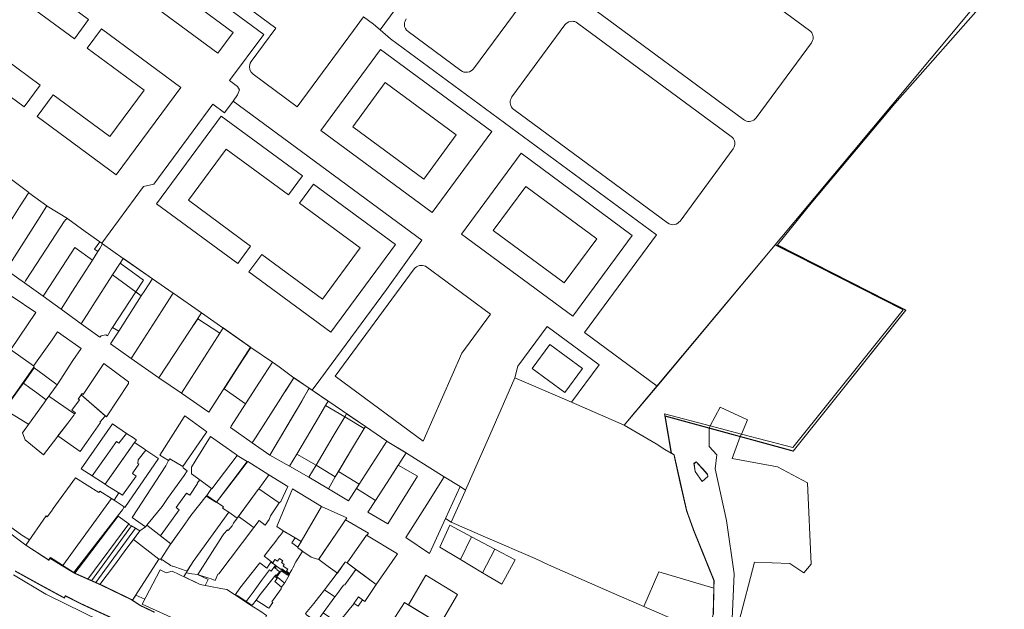
# Model space of a CAD drawing. Units: millimetres. Extents: x 2164562 to 2173509, y 478400 to 487217.
# Drawn here: x 2169202 to 2170077, y 479437 to 479961 of the extents above; entities that cross this region are included whole.
import ezdxf

# ---------------------------------------------------------------- set-up
doc = ezdxf.new("R2010")
doc.units = ezdxf.units.MM
doc.layers.add('!КАДАСТР', color=150, linetype='Continuous')
doc.layers.add('Граница НП', color=154, linetype='Continuous')
doc.layers.add('!СНИМОК', color=7, linetype='Continuous', lineweight=9)
picture_1 = doc.add_image_def('image1.jpg', size_in_pixel=(9925, 7017))

msp = doc.modelspace()

# ---------------------------------------------------------------- linework, layer by layer
at = {"layer": '!КАДАСТР', "lineweight": 0}
for points in [[(2169670.99, 480153.02), (2169522.5, 479951.74), (2169516.66, 479956.76), (2169507.73, 479963.35), (2169498.95, 479951.18), (2169448.94, 479883.37), (2169409.63, 479912.35), (2169407.93, 479914.06), (2169406.85, 479916.09), (2169406.39, 479919.18), (2169407.15, 479922.22), (2169407.94, 479923.54), (2169429.87, 479953.28), (2169339.48, 480020.21)], [(2169670.99, 480153.02), (2169522.5, 479951.74), (2169516.66, 479956.76), (2169507.73, 479963.35), (2169498.95, 479951.18), (2169448.94, 479883.37), (2169409.63, 479912.35), (2169407.93, 479914.06), (2169406.85, 479916.09), (2169406.39, 479919.18), (2169407.15, 479922.22), (2169407.94, 479923.54), (2169429.87, 479953.28), (2169339.48, 480020.21)], [(2170046.92, 479968.07), (2169873.57, 479760.78), (2169768.6, 479635.26), (2169704.16, 479682.77), (2169768.1, 479769.47), (2169531.86, 479943.68), (2169522.5, 479951.74), (2169670.99, 480153.02)], [(2170046.92, 479968.07), (2169873.57, 479760.78), (2169768.6, 479635.26), (2169704.16, 479682.77), (2169768.1, 479769.47), (2169531.86, 479943.68), (2169522.5, 479951.74), (2169670.99, 480153.02)], [(2169709, 479972.64), (2169845.58, 479871.92), (2169846.47, 479871.35), (2169848, 479870.7), (2169849.44, 479870.41), (2169850.79, 479870.37), (2169851.98, 479870.53), (2169853.25, 479870.91), (2169854.53, 479871.55), (2169855.79, 479872.51), (2169856.77, 479873.61), (2169905.74, 479940.02), (2169906.84, 479942.08), (2169907.2, 479943.51), (2169907.28, 479945.35), (2169907.07, 479946.71), (2169906.68, 479947.86), (2169906.02, 479949.11), (2169905.15, 479950.23), (2169904.05, 479951.21), (2169767.47, 480051.93)], [(2169767.47, 480051.93), (2169904.05, 479951.21), (2169905.15, 479950.23), (2169906.02, 479949.11), (2169906.68, 479947.86), (2169907.07, 479946.71), (2169907.28, 479945.35), (2169907.2, 479943.51), (2169906.84, 479942.08), (2169905.74, 479940.02), (2169856.77, 479873.61), (2169855.79, 479872.51), (2169854.53, 479871.55), (2169853.25, 479870.91), (2169851.98, 479870.53), (2169850.79, 479870.37), (2169849.44, 479870.41), (2169848, 479870.7), (2169846.47, 479871.35), (2169845.58, 479871.92), (2169709, 479972.64)], [(2169325.15, 480017.04), (2169419.18, 479947.7), (2169388.84, 479906.55), (2169395.83, 479901.38), (2169397.5, 479898.34), (2169395.97, 479893.81), (2169391.99, 479888.41), (2169384.3, 479877.98), (2169373.86, 479885.67), (2169321.49, 479814.66), (2169312.39, 479812.42), (2169275.28, 479762.11), (2169273.53, 479763.35), (2169260.59, 479772.69), (2169245.09, 479783.88), (2169244.83, 479784.04), (2169226.76, 479795.16), (2169226.53, 479795.33), (2169210.57, 479806.94), (2169210.35, 479807.1), (2169194.93, 479818.67)], [(2169325.15, 480017.04), (2169419.18, 479947.7), (2169388.84, 479906.55), (2169395.83, 479901.38), (2169397.5, 479898.34), (2169395.97, 479893.81), (2169391.99, 479888.41), (2169384.3, 479877.98), (2169373.86, 479885.67), (2169321.49, 479814.66), (2169312.39, 479812.42), (2169275.28, 479762.11), (2169273.53, 479763.35), (2169260.59, 479772.69), (2169245.09, 479783.88), (2169244.83, 479784.04), (2169226.76, 479795.16), (2169226.53, 479795.33), (2169210.57, 479806.94), (2169210.35, 479807.1), (2169194.93, 479818.67)], [(2169339.48, 480020.21), (2169429.87, 479953.28), (2169407.94, 479923.54), (2169407.15, 479922.22), (2169406.39, 479919.18), (2169406.85, 479916.09), (2169407.93, 479914.06), (2169409.63, 479912.35), (2169448.94, 479883.37), (2169498.95, 479951.18), (2169507.73, 479963.35), (2169516.66, 479956.76), (2169522.5, 479951.74), (2169531.86, 479943.68), (2169768.1, 479769.47), (2169704.16, 479682.77), (2169768.6, 479635.26), (2169739.43, 479600.37), (2169692.5, 479620.85), (2169717.12, 479654.22), (2169671.05, 479688.2), (2169644.91, 479652.76), (2169642.25, 479642.68), (2169619.96, 479591.73), (2169598.53, 479542.87), (2169593.64, 479545.92), (2169579.58, 479554.68), (2169545.96, 479575.64), (2169528.81, 479586.04), (2169528.55, 479586.22), (2169509.54, 479599.19), (2169462.26, 479631.48), (2169469.99, 479641.98), (2169528.24, 479720.98), (2169559.77, 479764.73), (2169391.99, 479888.41), (2169395.97, 479893.81), (2169397.5, 479898.34), (2169395.83, 479901.38), (2169388.84, 479906.55), (2169419.18, 479947.7), (2169325.15, 480017.04)], [(2169545.7, 479961.33), (2169544.7, 479959.53), (2169544.29, 479958.13), (2169544.14, 479956.67), (2169544.36, 479954.73), (2169545.04, 479952.89), (2169546.13, 479951.29), (2169547.39, 479950.14), (2169594.39, 479915.48), (2169595.86, 479914.62), (2169596.94, 479914.23), (2169598.39, 479913.95), (2169600.16, 479913.98), (2169601.9, 479914.41), (2169603.36, 479915.13), (2169604.55, 479916.02), (2169605.58, 479917.17), (2169652.78, 479981.17)], [(2169652.78, 479981.17), (2169605.58, 479917.17), (2169604.55, 479916.02), (2169603.36, 479915.13), (2169601.9, 479914.41), (2169600.16, 479913.98), (2169598.39, 479913.95), (2169596.94, 479914.23), (2169595.86, 479914.62), (2169594.39, 479915.48), (2169547.39, 479950.14), (2169546.13, 479951.29), (2169545.04, 479952.89), (2169544.36, 479954.73), (2169544.14, 479956.67), (2169544.29, 479958.13), (2169544.7, 479959.53), (2169545.7, 479961.33)], [(2169818.63, 479432.55), (2169819.1, 479455.61), (2169819.24, 479462.61), (2169801.15, 479507.22), (2169795, 479524.23), (2169783.72, 479574.19), (2169781.44, 479575.53), (2169775.77, 479608.62), (2169889.7, 479577.48), (2169940.41, 479641.05), (2169989.6, 479702.7), (2169875.64, 479760.66), (2169905.59, 479797.67), (2169979.87, 479886.37), (2170063.06, 479980.68)], [(2169818.63, 479432.55), (2169819.1, 479455.61), (2169819.24, 479462.61), (2169801.15, 479507.22), (2169795, 479524.23), (2169783.72, 479574.19), (2169781.44, 479575.53), (2169775.77, 479608.62), (2169889.7, 479577.48), (2169940.41, 479641.05), (2169989.6, 479702.7), (2169875.64, 479760.66), (2169905.59, 479797.67), (2169979.87, 479886.37), (2170063.06, 479980.68)], [(2169199.6, 479500), (2169207.81, 479493.88), (2169228.06, 479480.61), (2169229.25, 479482.22), (2169250.32, 479469.35), (2169275.01, 479458.39), (2169287.92, 479452.15), (2169301.76, 479445.46), (2169309.56, 479440.26), (2169322, 479434.33)], [(2169199.6, 479500), (2169207.81, 479493.88), (2169228.06, 479480.61), (2169229.25, 479482.22), (2169250.32, 479469.35), (2169275.01, 479458.39), (2169287.92, 479452.15), (2169301.76, 479445.46), (2169309.56, 479440.26), (2169322, 479434.33)], [(2169274.3, 479426.3), (2169226.72, 479449.84), (2169225.53, 479450.48), (2169196.81, 479467.64)], [(2169297.85, 479422.96), (2169257.03, 479441.71), (2169243.01, 479448.8), (2169241.91, 479447.02), (2169220.78, 479458.48), (2169198.36, 479470.85)], [(2169198.36, 479470.85), (2169220.78, 479458.48), (2169241.91, 479447.02), (2169243.01, 479448.8), (2169257.03, 479441.71), (2169297.85, 479422.96)], [(2169297.85, 479422.96), (2169257.03, 479441.71), (2169243.01, 479448.8), (2169241.91, 479447.02), (2169220.78, 479458.48), (2169198.36, 479470.85)], [(2169322, 479434.33), (2169309.56, 479440.26), (2169302.48, 479444.98), (2169305.44, 479449.6), (2169313.49, 479445.99), (2169311.05, 479441.38), (2169349.17, 479424.4)]]:
    msp.add_lwpolyline(points, dxfattribs=at)
for points in [[(2169233.56, 480066.18), (2169391.95, 479949.38), (2169378.43, 479931.04), (2169220.04, 480047.85), (2169233.56, 480066.18)], [(2169233.56, 480066.18), (2169391.95, 479949.38), (2169378.43, 479931.04), (2169220.04, 480047.85), (2169233.56, 480066.18)], [(2169193.13, 480012.85), (2169263.52, 479960.94), (2169250.88, 479943.82), (2169198.82, 479982.21), (2169168.38, 479940.93), (2169220.44, 479902.54), (2169206.22, 479883.24), (2169135.8, 479935.17), (2169193.13, 480012.85)], [(2169193.13, 480012.85), (2169263.52, 479960.94), (2169250.88, 479943.82), (2169198.82, 479982.21), (2169168.38, 479940.93), (2169220.44, 479902.54), (2169206.22, 479883.24), (2169135.8, 479935.17), (2169193.13, 480012.85)], [(2169686.83, 479956.06), (2169639.63, 479892.06), (2169638.86, 479890.79), (2169638.42, 479889.65), (2169638.12, 479888.22), (2169638.09, 479886.87), (2169638.27, 479885.52), (2169638.65, 479884.34), (2169639.37, 479882.95), (2169640.24, 479881.83), (2169641.32, 479880.87), (2169777.91, 479780.15), (2169779.42, 479779.27), (2169781.28, 479778.71), (2169782.61, 479778.59), (2169784.09, 479778.72), (2169785.72, 479779.2), (2169787, 479779.87), (2169788.13, 479780.76), (2169789.09, 479781.84), (2169836.29, 479845.84), (2169837.29, 479847.65), (2169837.81, 479849.78), (2169837.78, 479851.61), (2169837.41, 479853.21), (2169836.69, 479854.74), (2169835.71, 479856.04), (2169834.6, 479857.03), (2169698.02, 479957.75), (2169696.84, 479958.47), (2169695.63, 479958.96), (2169694.45, 479959.22), (2169693.08, 479959.31), (2169691.5, 479959.12), (2169690.1, 479958.66), (2169688.8, 479957.95), (2169687.6, 479956.96), (2169686.83, 479956.06)], [(2169686.83, 479956.06), (2169687.6, 479956.96), (2169688.8, 479957.95), (2169690.1, 479958.66), (2169691.5, 479959.12), (2169693.08, 479959.31), (2169694.45, 479959.22), (2169695.63, 479958.96), (2169696.84, 479958.47), (2169698.02, 479957.75), (2169834.6, 479857.03), (2169835.71, 479856.04), (2169836.69, 479854.74), (2169837.41, 479853.21), (2169837.78, 479851.61), (2169837.81, 479849.78), (2169837.29, 479847.65), (2169836.29, 479845.84), (2169789.09, 479781.84), (2169788.13, 479780.76), (2169787, 479779.87), (2169785.72, 479779.2), (2169784.09, 479778.72), (2169782.61, 479778.59), (2169781.28, 479778.71), (2169779.42, 479779.27), (2169777.91, 479780.15), (2169641.32, 479880.87), (2169640.24, 479881.83), (2169639.37, 479882.95), (2169638.65, 479884.34), (2169638.27, 479885.52), (2169638.09, 479886.87), (2169638.12, 479888.22), (2169638.42, 479889.65), (2169638.86, 479890.79), (2169639.63, 479892.06), (2169686.83, 479956.06)], [(2169275.04, 479952.44), (2169345.45, 479900.52), (2169288.13, 479822.84), (2169217.74, 479874.74), (2169231.97, 479894.04), (2169282.41, 479856.84), (2169312.85, 479898.12), (2169262.41, 479935.32), (2169275.04, 479952.44)], [(2169275.04, 479952.44), (2169345.45, 479900.52), (2169288.13, 479822.84), (2169217.74, 479874.74), (2169231.97, 479894.04), (2169282.41, 479856.84), (2169312.85, 479898.12), (2169262.41, 479935.32), (2169275.04, 479952.44)], [(2169469.87, 479862.39), (2169568.74, 479789.47), (2169621.68, 479861.26), (2169522.8, 479934.18), (2169469.87, 479862.39)], [(2169522.8, 479934.18), (2169621.68, 479861.26), (2169568.74, 479789.47), (2169469.87, 479862.39), (2169522.8, 479934.18)], [(2169527.16, 479904.81), (2169590.25, 479858.29), (2169561.27, 479818.99), (2169498.18, 479865.52), (2169527.16, 479904.81)], [(2169527.16, 479904.81), (2169590.25, 479858.29), (2169561.27, 479818.99), (2169498.18, 479865.52), (2169527.16, 479904.81)], [(2169391.99, 479888.41), (2169559.77, 479764.73), (2169528.24, 479720.98), (2169469.99, 479641.98), (2169462.25, 479631.48), (2169446.03, 479642.57), (2169432.97, 479652.38), (2169426.81, 479656.6), (2169407.81, 479669.63), (2169363.9, 479700.18), (2169339.28, 479717.32), (2169338.7, 479717.72), (2169320.23, 479730.58), (2169294.45, 479748.51), (2169294.23, 479748.66), (2169276.03, 479761.58), (2169275.28, 479762.11), (2169312.39, 479812.42), (2169321.49, 479814.66), (2169373.86, 479885.67), (2169384.3, 479877.98), (2169391.99, 479888.41)], [(2169381.43, 479875.06), (2169453.49, 479821.92), (2169441.01, 479804.98), (2169385.79, 479845.7), (2169352.28, 479800.26), (2169407.5, 479759.54), (2169396.02, 479743.99), (2169323.96, 479797.13), (2169381.43, 479875.06)], [(2169381.43, 479875.06), (2169453.49, 479821.92), (2169441.01, 479804.98), (2169385.79, 479845.7), (2169352.28, 479800.26), (2169407.5, 479759.54), (2169396.02, 479743.99), (2169323.96, 479797.13), (2169381.43, 479875.06)], [(2169647.76, 479842.03), (2169594.82, 479770.24), (2169693.7, 479697.32), (2169746.64, 479769.11), (2169647.76, 479842.03)], [(2169647.76, 479842.03), (2169746.64, 479769.11), (2169693.7, 479697.32), (2169594.82, 479770.24), (2169647.76, 479842.03)], [(2169194.93, 479818.67), (2169210.35, 479807.1), (2169202.23, 479794.32), (2169175.3, 479751.91), (2169174.26, 479750.27), (2169157.85, 479761.84), (2169159.32, 479764.15), (2169167.08, 479776.34), (2169181.94, 479799.67), (2169184.12, 479803.07), (2169186.08, 479806.12), (2169190.52, 479813.03), (2169194.54, 479818.96), (2169194.93, 479818.67)], [(2169463.43, 479814.61), (2169536.16, 479760.96), (2169478.69, 479683.03), (2169405.94, 479736.68), (2169417.41, 479752.23), (2169471.22, 479712.55), (2169504.73, 479757.99), (2169450.92, 479797.67), (2169463.43, 479814.61)], [(2169463.43, 479814.61), (2169536.16, 479760.96), (2169478.69, 479683.03), (2169405.94, 479736.68), (2169417.41, 479752.23), (2169471.22, 479712.55), (2169504.73, 479757.99), (2169450.92, 479797.67), (2169463.43, 479814.61)], [(2169210.35, 479807.1), (2169202.23, 479794.32), (2169175.3, 479751.91), (2169174.26, 479750.27), (2169187.43, 479740.79), (2169190.05, 479738.9), (2169190.43, 479738.63), (2169191.42, 479740.18), (2169218.38, 479782.52), (2169226.53, 479795.33), (2169210.57, 479806.94), (2169210.35, 479807.1)], [(2169652.12, 479812.66), (2169715.21, 479766.14), (2169686.23, 479726.84), (2169623.14, 479773.37), (2169652.12, 479812.66)], [(2169652.12, 479812.66), (2169715.21, 479766.14), (2169686.23, 479726.84), (2169623.14, 479773.37), (2169652.12, 479812.66)], [(2169226.76, 479795.16), (2169226.53, 479795.33), (2169218.38, 479782.52), (2169191.42, 479740.18), (2169190.43, 479738.63), (2169206.47, 479727.07), (2169207.53, 479728.71), (2169208.13, 479729.63), (2169234.72, 479770.58), (2169241.79, 479781.46), (2169243.4, 479783.25), (2169244.83, 479784.04), (2169226.76, 479795.16)], [(2169206.47, 479727.07), (2169207.53, 479728.71), (2169208.13, 479729.63), (2169234.72, 479770.58), (2169241.79, 479781.46), (2169243.4, 479783.25), (2169244.83, 479784.04), (2169245.09, 479783.88), (2169260.59, 479772.69), (2169273.53, 479763.35), (2169268.74, 479756.86), (2169271.82, 479754.74), (2169266.91, 479747.06), (2169251.33, 479758.45), (2169224.81, 479717.63), (2169223.15, 479715.07), (2169206.47, 479727.07)], [(2169276.03, 479761.58), (2169273.42, 479757.34), (2169271.82, 479754.74), (2169266.91, 479747.06), (2169248.74, 479718.63), (2169246.21, 479714.67), (2169239.02, 479703.64), (2169256.89, 479690.6), (2169264.34, 479702.06), (2169267.34, 479706.74), (2169284.81, 479733.98), (2169291.49, 479744.39), (2169294.23, 479748.66), (2169276.03, 479761.58)], [(2169239.02, 479703.64), (2169246.21, 479714.67), (2169248.74, 479718.63), (2169266.91, 479747.06), (2169251.33, 479758.45), (2169224.81, 479717.63), (2169223.15, 479715.07), (2169239.02, 479703.64)], [(2169873.57, 479760.78), (2169987.37, 479703), (2169889.21, 479580.52), (2169843.52, 479592.55), (2169848.92, 479605.26), (2169824.6, 479616.6), (2169815.78, 479599.85), (2169775.3, 479610.51), (2169781.3, 479575.59), (2169775.58, 479578.95), (2169767.91, 479583.84), (2169739.43, 479600.37), (2169873.57, 479760.78)], [(2169284.81, 479733.98), (2169267.34, 479706.74), (2169264.34, 479702.06), (2169256.89, 479690.6), (2169273.59, 479678.68), (2169274.71, 479679.98), (2169278.71, 479680.77), (2169280.2, 479679.98), (2169283.94, 479686.02), (2169284.79, 479687.38), (2169305.4, 479718.93), (2169312.28, 479729.44), (2169291.49, 479744.39), (2169284.81, 479733.98)], [(2169291.49, 479744.39), (2169294.23, 479748.66), (2169320.23, 479730.58), (2169320.04, 479730.24), (2169313.52, 479720.21), (2169310.36, 479715.31), (2169284.81, 479733.98), (2169291.49, 479744.39)], [(2169291.49, 479744.39), (2169294.23, 479748.66), (2169320.23, 479730.58), (2169320.04, 479730.24), (2169313.52, 479720.21), (2169310.36, 479715.31), (2169284.81, 479733.98), (2169291.49, 479744.39)], [(2169552.87, 479739.24), (2169482.68, 479644.11), (2169560.9, 479586.4), (2169595.07, 479664.38), (2169620.69, 479699.12), (2169562.78, 479741.83), (2169561.58, 479742.16), (2169560.23, 479742.43), (2169558.75, 479742.47), (2169557.41, 479742.26), (2169556.09, 479741.81), (2169554.84, 479741.12), (2169553.78, 479740.27), (2169552.87, 479739.24)], [(2169552.87, 479739.24), (2169553.78, 479740.27), (2169554.84, 479741.12), (2169556.09, 479741.81), (2169557.41, 479742.26), (2169558.75, 479742.47), (2169560.23, 479742.43), (2169561.58, 479742.16), (2169562.78, 479741.83), (2169620.69, 479699.12), (2169595.07, 479664.38), (2169560.9, 479586.4), (2169482.68, 479644.11), (2169552.87, 479739.24)], [(2169320.04, 479730.24), (2169313.52, 479720.21), (2169310.36, 479715.31), (2169290.38, 479684.11), (2169286.22, 479677.78), (2169282.99, 479672.86), (2169301.41, 479659.69), (2169304.58, 479664.65), (2169328.52, 479702.04), (2169337.38, 479715.93), (2169338.7, 479717.72), (2169320.23, 479730.58), (2169320.04, 479730.24)], [(2169305.4, 479718.93), (2169310.36, 479715.31), (2169290.38, 479684.11), (2169284.79, 479687.38), (2169305.4, 479718.93)], [(2169328.52, 479702.04), (2169304.58, 479664.65), (2169301.41, 479659.69), (2169326.04, 479642.56), (2169353.25, 479683.97), (2169363.9, 479700.18), (2169339.28, 479717.32), (2169338.7, 479717.72), (2169337.38, 479715.93), (2169328.52, 479702.04)], [(2169216.69, 479700.67), (2169194.34, 479667.86), (2169173.36, 479681.76), (2169180.75, 479692.87), (2169195.19, 479714.09), (2169195.57, 479714.67), (2169216.69, 479700.67)], [(2169326.04, 479642.56), (2169353.25, 479683.97), (2169360.49, 479694.99), (2169380.01, 479682.13), (2169346.15, 479628.88), (2169326.04, 479642.56)], [(2169235.94, 479683.52), (2169256.93, 479668.71), (2169249.46, 479657.9), (2169235.63, 479636.39), (2169223.97, 479644.85), (2169215.08, 479651.37), (2169215.01, 479653.63), (2169231.07, 479676.25), (2169235.94, 479683.52)], [(2169383.02, 479686.87), (2169407.45, 479669.88), (2169370.24, 479612.19), (2169346.15, 479628.88), (2169380.01, 479682.13), (2169383.02, 479686.87)], [(2169642.25, 479642.68), (2169644.91, 479652.76), (2169671.05, 479688.2), (2169717.12, 479654.22), (2169692.5, 479620.85), (2169690.41, 479621.76), (2169642.25, 479642.68)], [(2169188.19, 479614.53), (2169185.25, 479610.49), (2169167.69, 479623.53), (2169183.32, 479646.59), (2169184.84, 479645.47), (2169187.02, 479643.87), (2169187.55, 479644.56), (2169190.08, 479642.62), (2169193.83, 479647.6), (2169194.44, 479648.39), (2169180.6, 479658.69), (2169186.87, 479668.37), (2169187.9, 479669.86), (2169188.01, 479669.78), (2169189.05, 479671.36), (2169194.34, 479667.86), (2169194.19, 479667.63), (2169214.51, 479653.34), (2169214.63, 479653.51), (2169214.75, 479651.95), (2169200.37, 479631.28), (2169188.19, 479614.53)], [(2169407.81, 479669.63), (2169426.81, 479656.6), (2169415.29, 479638.63), (2169403.07, 479619.52), (2169383.9, 479632.67), (2169396.5, 479652.36), (2169407.81, 479669.63)], [(2169673.36, 479672.28), (2169702.33, 479650.91), (2169686.61, 479629.58), (2169657.63, 479650.95), (2169673.36, 479672.28)], [(2169673.36, 479672.28), (2169702.33, 479650.91), (2169686.61, 479629.58), (2169657.63, 479650.95), (2169673.36, 479672.28)], [(2169426.81, 479656.6), (2169415.29, 479638.63), (2169392.36, 479602.76), (2169390.36, 479599.64), (2169389.5, 479598.41), (2169408.83, 479584.81), (2169411.7, 479589.26), (2169434.47, 479624.62), (2169436.86, 479628.34), (2169446.03, 479642.57), (2169432.97, 479652.38), (2169426.81, 479656.6)], [(2169215.08, 479651.37), (2169223.97, 479644.85), (2169235.63, 479636.39), (2169225.96, 479623.03), (2169217.63, 479629.1), (2169211.38, 479633.65), (2169205.56, 479637.89), (2169215.08, 479651.37)], [(2169279.5, 479607.86), (2169256.82, 479627.41), (2169257.86, 479628.62), (2169258.85, 479627.77), (2169276.99, 479655.34), (2169299.1, 479638.95), (2169298.87, 479637.63), (2169279.5, 479607.86)], [(2169446.03, 479642.57), (2169446.14, 479642.48), (2169459.57, 479633.31), (2169458.75, 479631.93), (2169452.86, 479621.93), (2169424.59, 479573.92), (2169408.83, 479584.81), (2169411.7, 479589.26), (2169434.47, 479624.62), (2169436.86, 479628.34), (2169438.78, 479631.32), (2169446.03, 479642.57)], [(2169739.43, 479600.37), (2169767.91, 479583.84), (2169775.58, 479578.95), (2169783.7, 479574.19), (2169794.98, 479524.23), (2169801.15, 479507.21), (2169819.23, 479462.61), (2169819.09, 479455.61), (2169770.36, 479470.08), (2169756.98, 479439.43), (2169728.18, 479451.8), (2169672.29, 479476.33), (2169660.3, 479481.96), (2169616.14, 479501.09), (2169585.56, 479514.21), (2169598.08, 479541.85), (2169598.53, 479542.87), (2169619.96, 479591.73), (2169642.25, 479642.68), (2169690.41, 479621.76), (2169739.43, 479600.37)], [(2169225.96, 479623.03), (2169217.63, 479629.1), (2169211.38, 479633.65), (2169205.56, 479637.89), (2169202.69, 479633.83), (2169188.93, 479614.52), (2169207.03, 479603.15), (2169209.63, 479601.63), (2169210.27, 479601.16), (2169224.11, 479620.47), (2169225.96, 479623.03)], [(2169424.59, 479573.92), (2169448.44, 479614.42), (2169458.75, 479631.93), (2169459.57, 479633.31), (2169476.36, 479621.85), (2169474.15, 479618.04), (2169464.88, 479602.4), (2169448.52, 479574.78), (2169442.02, 479563.93), (2169424.59, 479573.92)], [(2169210.27, 479601.16), (2169224.11, 479620.47), (2169225.96, 479623.03), (2169228.25, 479626.19), (2169250.21, 479611.03), (2169251.14, 479610.42), (2169250.45, 479609.51), (2169245, 479602.38), (2169223.58, 479574.24), (2169207.05, 479587.47), (2169204.72, 479593.54), (2169210.27, 479601.16)], [(2169236.3, 479590.94), (2169245, 479602.38), (2169250.45, 479609.51), (2169251.14, 479610.42), (2169251.79, 479611.31), (2169248.56, 479613.81), (2169255.48, 479622.89), (2169254.27, 479623.82), (2169255.1, 479624.89), (2169256.82, 479627.41), (2169278.4, 479608.8), (2169277.94, 479608.34), (2169273.42, 479603.03), (2169274.01, 479602.75), (2169261.59, 479585.08), (2169255.92, 479577.05), (2169236.3, 479590.94)], [(2169474.15, 479618.04), (2169491.26, 479607.98), (2169480.95, 479590.66), (2169465.68, 479565.02), (2169448.52, 479574.78), (2169464.88, 479602.4), (2169474.15, 479618.04)], [(2169815.78, 479599.85), (2169824.6, 479616.6), (2169848.92, 479605.26), (2169843.52, 479592.55), (2169815.78, 479599.85)], [(2169348.53, 479607.83), (2169349.11, 479608.64), (2169368.46, 479594.69), (2169367.59, 479593.41), (2169347.35, 479563.68), (2169335.69, 479570.66), (2169334.6, 479569.06), (2169326.79, 479573.97), (2169348.53, 479607.83)], [(2169491.26, 479607.98), (2169480.95, 479590.66), (2169465.68, 479565.02), (2169482.68, 479554.48), (2169497.26, 479578.74), (2169508.51, 479597.48), (2169491.26, 479607.98)], [(2169491.26, 479607.98), (2169492.83, 479610.6), (2169509.54, 479599.19), (2169508.51, 479597.48), (2169491.26, 479607.98)], [(2169284.9, 479601.63), (2169297.32, 479593.22), (2169290.5, 479584.42), (2169288.33, 479585.9), (2169286.9, 479583.85), (2169280.69, 479574.93), (2169266.65, 479555.56), (2169256.93, 479561.71), (2169284.9, 479601.63)], [(2169508.51, 479597.48), (2169497.26, 479578.74), (2169485.66, 479559.43), (2169503.87, 479547.99), (2169515.24, 479565.6), (2169528.55, 479586.22), (2169509.54, 479599.19), (2169508.51, 479597.48)], [(2169842.62, 479590.35), (2169835.5, 479570.95), (2169875.79, 479563.34), (2169902.35, 479549.36), (2169905.61, 479477), (2169899.06, 479469.45), (2169886.68, 479477.57), (2169855.21, 479478.7), (2169841.17, 479425.59), (2169835.28, 479428.56), (2169837.13, 479468.36), (2169830.29, 479515.82), (2169820.31, 479561.76), (2169821.63, 479574.17), (2169814.8, 479581.5), (2169814.88, 479597.93), (2169842.62, 479590.35)], [(2169815.78, 479599.85), (2169843.52, 479592.55), (2169842.62, 479590.35), (2169814.88, 479597.93), (2169815.78, 479599.85)], [(2169297.32, 479593.22), (2169290.5, 479584.42), (2169288.33, 479585.9), (2169286.9, 479583.85), (2169280.69, 479574.93), (2169266.65, 479555.56), (2169278.24, 479548.14), (2169279, 479549.22), (2169282.46, 479554.1), (2169304.43, 479585.13), (2169305.99, 479587.34), (2169305.68, 479587.56), (2169303.32, 479589.15), (2169297.32, 479593.22)], [(2169358.2, 479568.37), (2169371.9, 479590.42), (2169393.68, 479574.95), (2169394.62, 479574.29), (2169395.63, 479573.66), (2169373.02, 479544.08), (2169372.78, 479544.25), (2169363.47, 479551), (2169355.04, 479557.34), (2169354.95, 479563.12), (2169355.04, 479563.27), (2169358.2, 479568.37)], [(2169278.24, 479548.14), (2169304.43, 479585.13), (2169312.79, 479579.47), (2169314.35, 479578.42), (2169307.63, 479569.81), (2169307.35, 479566.54), (2169308.13, 479565.91), (2169303.37, 479559.14), (2169302.47, 479557.61), (2169305.82, 479555.22), (2169293.52, 479538.36), (2169279.67, 479546.94), (2169278.24, 479548.14)], [(2169314.35, 479578.42), (2169307.63, 479569.81), (2169307.35, 479566.54), (2169308.13, 479565.91), (2169303.37, 479559.14), (2169302.47, 479557.61), (2169305.82, 479555.22), (2169293.52, 479538.36), (2169290.41, 479540.35), (2169286.39, 479533.78), (2169295.24, 479527.8), (2169295.82, 479527.4), (2169325.78, 479570.77), (2169325.2, 479571.16), (2169314.35, 479578.42)], [(2169501.55, 479544.33), (2169503.87, 479547.99), (2169515.24, 479565.6), (2169528.55, 479586.22), (2169528.81, 479586.04), (2169545.58, 479575.87), (2169531.43, 479553.77), (2169518.53, 479533.66), (2169501.55, 479544.33)], [(2169347.35, 479563.68), (2169335.69, 479570.66), (2169334.6, 479569.06), (2169332.19, 479564.48), (2169302.3, 479518.59), (2169314.13, 479510.28), (2169316.44, 479513.09), (2169328.76, 479528.24), (2169333.54, 479535.23), (2169348.36, 479555.88), (2169351.25, 479559.82), (2169347.51, 479562.49), (2169347.35, 479563.68)], [(2169395.63, 479573.66), (2169404.57, 479568.1), (2169377.04, 479531.98), (2169368.52, 479537.88), (2169372.78, 479544.25), (2169373.02, 479544.08), (2169395.63, 479573.66)], [(2169448.52, 479574.78), (2169465.68, 479565.02), (2169459.23, 479554.17), (2169442.02, 479563.93), (2169448.52, 479574.78)], [(2169377.32, 479532.12), (2169388.09, 479546.2), (2169403.51, 479566.38), (2169404.88, 479568.17), (2169423.81, 479556.44), (2169422.48, 479554.62), (2169414.79, 479544.06), (2169414.17, 479543.21), (2169395.62, 479517.73), (2169388.13, 479523.17), (2169382.66, 479526.73), (2169383.54, 479528.07), (2169382.25, 479528.91), (2169377.32, 479532.12)], [(2169465.68, 479565.02), (2169482.68, 479554.48), (2169476.67, 479544.05), (2169459.23, 479554.17), (2169465.68, 479565.02)], [(2169538.67, 479565.08), (2169555.91, 479555.1), (2169529.31, 479512.97), (2169511.78, 479523.12), (2169518.53, 479533.66), (2169531.43, 479553.77), (2169538.67, 479565.08)], [(2169813.81, 479554.76), (2169813.42, 479556.82), (2169809.18, 479561.69), (2169803.25, 479567.93), (2169801.38, 479566.31), (2169802.47, 479559.24), (2169808.73, 479550.32), (2169813.81, 479554.76)], [(2169803.24, 479567.81), (2169809.1, 479561.6), (2169813.36, 479556.8), (2169813.75, 479554.77), (2169808.74, 479550.43), (2169802.55, 479559.28), (2169801.47, 479566.28), (2169803.24, 479567.81)], [(2169226.81, 479519.19), (2169225.87, 479519.89), (2169207.83, 479493.95), (2169228.03, 479480.74), (2169229.67, 479482.93), (2169240.65, 479475.83), (2169284.01, 479535.31), (2169273.63, 479541.96), (2169272.75, 479540.57), (2169251.88, 479553.78), (2169232.15, 479526.55), (2169230.47, 479524.07), (2169226.81, 479519.19)], [(2169362.35, 479551.85), (2169363.47, 479551), (2169372.78, 479544.25), (2169368.52, 479537.88), (2169368.14, 479537.32), (2169367.92, 479537.46), (2169354.35, 479520.15), (2169346.92, 479509.58), (2169336.62, 479495.15), (2169335.44, 479496.06), (2169327.39, 479502.23), (2169327.92, 479502.95), (2169343.87, 479525.31), (2169341.2, 479527.24), (2169350.48, 479540.1), (2169353.62, 479538.16), (2169360.39, 479548.68), (2169359.96, 479549.03), (2169362.35, 479551.85)], [(2169423.81, 479556.44), (2169440.6, 479546.04), (2169434.49, 479532.68), (2169432.83, 479531.4), (2169414.79, 479544.06), (2169422.48, 479554.62), (2169423.81, 479556.44)], [(2169485.66, 479559.43), (2169503.87, 479547.99), (2169494.61, 479533.39), (2169476.67, 479544.05), (2169482.68, 479554.48), (2169485.66, 479559.43)], [(2169579.58, 479554.68), (2169593.64, 479545.92), (2169580.75, 479517.72), (2169566.4, 479486.34), (2169545.49, 479500.58), (2169564.01, 479529.96), (2169579.58, 479554.68)], [(2169396.81, 479519.37), (2169414.17, 479543.21), (2169414.79, 479544.06), (2169432.83, 479531.4), (2169425.04, 479519.89), (2169424.08, 479516.81), (2169420.29, 479511.8), (2169415.02, 479515.8), (2169410.28, 479509.53), (2169408.67, 479510.72), (2169404.99, 479513.35), (2169396.81, 479519.37)], [(2169444.69, 479543.87), (2169470.45, 479528.25), (2169452.48, 479497.15), (2169447.1, 479500.28), (2169436.31, 479506.55), (2169436.41, 479506.72), (2169430.84, 479510.58), (2169444.69, 479543.87)], [(2169598.08, 479541.85), (2169598.53, 479542.87), (2169593.64, 479545.92), (2169580.75, 479517.72), (2169585.56, 479514.21), (2169598.08, 479541.85)], [(2169598.08, 479541.85), (2169598.53, 479542.87), (2169593.64, 479545.92), (2169580.75, 479517.72), (2169585.56, 479514.21), (2169598.08, 479541.85)], [(2169157.03, 479533.15), (2169158.8, 479535.52), (2169204.2, 479502.83), (2169211.13, 479498.69), (2169207.83, 479493.95), (2169207.78, 479493.9), (2169199.6, 479500), (2169179.06, 479515.63), (2169156.19, 479532.03), (2169156.97, 479533.07), (2169157.03, 479533.15)], [(2169284.01, 479535.31), (2169286.39, 479533.78), (2169295.24, 479527.8), (2169293.67, 479525.35), (2169289.99, 479520.87), (2169250.42, 479469.52), (2169240.65, 479475.83), (2169284.01, 479535.31)], [(2169327.65, 479481.54), (2169335.67, 479493.81), (2169346.92, 479509.58), (2169354.35, 479520.15), (2169367.92, 479537.46), (2169368.14, 479537.32), (2169377.04, 479531.76), (2169377.32, 479532.12), (2169382.25, 479528.91), (2169383.54, 479528.07), (2169382.66, 479526.73), (2169388.13, 479523.17), (2169356.34, 479479.37), (2169351.19, 479470.99), (2169348.47, 479471.82), (2169347.05, 479472.4), (2169338.26, 479475.28), (2169337.92, 479475.23), (2169336.24, 479475.9), (2169335.36, 479476.63), (2169332.52, 479478.49), (2169329.21, 479480.85), (2169328.75, 479480.61), (2169327.65, 479481.54)], [(2169492.96, 479518.16), (2169488.18, 479511.11), (2169467.78, 479481.01), (2169461.27, 479483.26), (2169453.91, 479488.21), (2169449.16, 479491.69), (2169452.33, 479496.88), (2169470.45, 479528.25), (2169492.96, 479518.16)], [(2169289.86, 479519.72), (2169299.18, 479512.75), (2169262.78, 479463.82), (2169251.16, 479468.98), (2169258.97, 479479.14), (2169281.14, 479508.27), (2169289.86, 479519.72)], [(2169392.4, 479513.31), (2169391.15, 479511.08), (2169387.51, 479506.9), (2169386.82, 479507.46), (2169383.73, 479503.9), (2169382.66, 479502.25), (2169360.47, 479467.91), (2169360.33, 479467.7), (2169355.33, 479468.54), (2169350.21, 479469.4), (2169356.34, 479479.37), (2169388.13, 479523.17), (2169395.62, 479517.73), (2169392.4, 479513.31)], [(2169360.47, 479467.91), (2169382.66, 479502.25), (2169383.73, 479503.9), (2169386.82, 479507.46), (2169387.51, 479506.9), (2169391.15, 479511.08), (2169392.4, 479513.31), (2169396.81, 479519.37), (2169404.99, 479513.35), (2169408.67, 479510.72), (2169410.28, 479509.53), (2169379.31, 479468.53), (2169378.39, 479468.05), (2169376.08, 479462.46), (2169372.34, 479464.01), (2169370.44, 479464.63), (2169363.11, 479467.04), (2169360.47, 479467.91)], [(2169491.78, 479516.42), (2169512.2, 479504.49), (2169510.89, 479502.59), (2169510.57, 479502.78), (2169493.17, 479478.18), (2169491.42, 479479.02), (2169491.11, 479478.44), (2169484.56, 479468.97), (2169476.3, 479474.95), (2169469.36, 479480.18), (2169467.98, 479481.32), (2169488.18, 479511.11), (2169491.78, 479516.42)], [(2169299.18, 479512.75), (2169299.81, 479511.96), (2169301.68, 479511.12), (2169266.16, 479462.32), (2169262.78, 479463.82), (2169299.18, 479512.75)], [(2169301.68, 479511.12), (2169305.21, 479508.96), (2169270.05, 479460.59), (2169266.16, 479462.32), (2169301.68, 479511.12)], [(2169305.21, 479508.96), (2169309.15, 479506.56), (2169297.63, 479491.12), (2169286.41, 479476.22), (2169273.53, 479459.05), (2169270.05, 479460.59), (2169305.21, 479508.96)], [(2169309.15, 479506.56), (2169314.13, 479510.28), (2169315.21, 479511.59), (2169336.62, 479495.15), (2169335.67, 479493.81), (2169327.65, 479481.54), (2169325.94, 479481.52), (2169303.35, 479498.78), (2169309.15, 479506.56)], [(2169584.4, 479511.8), (2169603.88, 479501.38), (2169593.98, 479481.07), (2169575.53, 479492.09), (2169584.4, 479511.8)], [(2169436.46, 479506.46), (2169447.1, 479500.28), (2169444.14, 479495.93), (2169449.38, 479492.05), (2169449.16, 479491.69), (2169453.52, 479488.49), (2169451.69, 479485.66), (2169447.53, 479478.95), (2169446.54, 479476.93), (2169446.12, 479475.92), (2169444.89, 479473.62), (2169444.17, 479471.98), (2169442.12, 479468.58), (2169439.27, 479470.72), (2169440.57, 479472.59), (2169436.54, 479475.36), (2169437.43, 479476.63), (2169434.98, 479478.35), (2169436.06, 479479.88), (2169433.17, 479481.93), (2169431.46, 479479.53), (2169429.09, 479481.15), (2169427.1, 479478.31), (2169419.48, 479484.05), (2169422.43, 479488.03), (2169425.58, 479491.87), (2169429.09, 479496.4), (2169432.99, 479501.69), (2169433.39, 479502.27), (2169434.8, 479504.09), (2169436.46, 479506.46)], [(2169519.05, 479459.01), (2169493.17, 479478.18), (2169510.57, 479502.77), (2169538.13, 479486.25), (2169519.05, 479459.01)], [(2169603.88, 479501.38), (2169624.38, 479490.42), (2169613.42, 479469.45), (2169593.98, 479481.07), (2169603.88, 479501.38)], [(2169303.34, 479498.78), (2169325.94, 479481.52), (2169302.48, 479444.98), (2169301.76, 479445.46), (2169287.92, 479452.16), (2169275.01, 479458.4), (2169273.53, 479459.06), (2169286.41, 479476.22), (2169297.63, 479491.12), (2169303.34, 479498.78)], [(2169624.38, 479490.42), (2169642.45, 479480.76), (2169630.67, 479459.14), (2169613.42, 479469.45), (2169624.38, 479490.42)], [(2169240.09, 479475.6), (2169229.25, 479482.22), (2169229.18, 479482.28), (2169229.67, 479482.93), (2169240.37, 479476.01), (2169240.09, 479475.6)], [(2169250.42, 479469.52), (2169254.06, 479474.24), (2169254.88, 479473.83), (2169251.16, 479468.98), (2169250.32, 479469.35), (2169250.42, 479469.52)], [(2169415.77, 479478.26), (2169421.87, 479473.58), (2169425.44, 479478.89), (2169427.16, 479477.68), (2169429.51, 479476.15), (2169425.8, 479470.89), (2169424.2, 479471.96), (2169417.29, 479462.42), (2169409.83, 479452.2), (2169403.54, 479443.95), (2169396.14, 479448.86), (2169393.92, 479450.12), (2169397.86, 479455.61), (2169409.01, 479469.46), (2169415.77, 479478.26)], [(2169429.51, 479476.15), (2169430.2, 479475.7), (2169428.88, 479473.66), (2169431.04, 479472.25), (2169430.87, 479472), (2169433.28, 479470.43), (2169432.43, 479469.31), (2169430.93, 479467.32), (2169430.6, 479466.88), (2169429.82, 479467.55), (2169415.87, 479450.06), (2169412.28, 479445.15), (2169409.22, 479440.96), (2169408.68, 479440.61), (2169403.54, 479443.95), (2169409.83, 479452.2), (2169417.29, 479462.42), (2169424.2, 479471.96), (2169425.8, 479470.89), (2169429.51, 479476.15)], [(2169434.97, 479456.62), (2169428.99, 479461.57), (2169431.2, 479464.42), (2169429.65, 479465.62), (2169430.6, 479466.88), (2169430.93, 479467.32), (2169432.43, 479469.31), (2169433.28, 479470.43), (2169430.87, 479472), (2169431.04, 479472.25), (2169429.31, 479473.38), (2169430.5, 479475.2), (2169434.67, 479472.27), (2169441.03, 479468.19), (2169440.49, 479467.36), (2169434.67, 479471.06), (2169430.72, 479465.85), (2169431.67, 479465.05), (2169437.03, 479460.58), (2169437.6, 479460.15), (2169434.97, 479456.62)], [(2169437.38, 479460.33), (2169437.03, 479460.58), (2169431.67, 479465.05), (2169430.72, 479465.85), (2169434.67, 479471.06), (2169440.49, 479467.36), (2169441.03, 479468.19), (2169434.67, 479472.27), (2169435.21, 479472.98), (2169442.11, 479467.93), (2169437.86, 479460.47), (2169437.38, 479460.33)], [(2169473.08, 479454.24), (2169484.52, 479468.91), (2169491.11, 479478.44), (2169491.42, 479479.02), (2169493.17, 479478.18), (2169501.02, 479472.4), (2169491.33, 479458.59), (2169489.93, 479458.33), (2169483.68, 479449.77), (2169482.29, 479447.86), (2169473.08, 479454.24)], [(2169327.2, 479471.91), (2169332.54, 479469.32), (2169337.86, 479470.81), (2169362.7, 479458.99), (2169380.91, 479455.51), (2169386.25, 479454.48), (2169393.24, 479449.97), (2169408, 479440.35), (2169416.5, 479434.84), (2169421.73, 479431.45), (2169408.76, 479404.58), (2169406.3, 479403.98), (2169374.41, 479418.58), (2169372.32, 479414.08), (2169353.73, 479422.37), (2169349.17, 479424.4), (2169311.05, 479441.38), (2169327.2, 479471.91)], [(2169350.21, 479469.4), (2169355.33, 479468.54), (2169360.33, 479467.7), (2169369.78, 479463.38), (2169367.19, 479458.13), (2169362.7, 479458.99), (2169348.03, 479465.97), (2169350.21, 479469.4)], [(2169412.28, 479445.15), (2169415.87, 479450.06), (2169429.82, 479467.55), (2169430.6, 479466.88), (2169429.65, 479465.62), (2169431.2, 479464.42), (2169428.99, 479461.57), (2169434.97, 479456.62), (2169434.53, 479456.03), (2169434.76, 479455.06), (2169426.36, 479443.69), (2169427.3, 479443.01), (2169423.74, 479437.88), (2169422.35, 479438.6), (2169419.54, 479440.47), (2169412.28, 479445.15)], [(2169501.02, 479472.4), (2169491.33, 479458.59), (2169489.93, 479458.33), (2169483.68, 479449.77), (2169482.29, 479447.86), (2169471.99, 479433.73), (2169485.19, 479424.58), (2169496.27, 479438.18), (2169499.46, 479442.1), (2169499.33, 479442.2), (2169503.32, 479448.05), (2169507.01, 479445.2), (2169508.92, 479443.74), (2169519.05, 479459.01), (2169501.02, 479472.4)], [(2169547.72, 479440.84), (2169563.18, 479467.14), (2169591.42, 479450.07), (2169575.96, 479423.77), (2169547.72, 479440.84)], [(2169819.09, 479455.61), (2169770.36, 479470.08), (2169756.98, 479439.43), (2169814.01, 479414.46), (2169818.63, 479432.56), (2169819.09, 479455.61)], [(2169473.08, 479454.24), (2169482.29, 479447.86), (2169471.99, 479433.73), (2169466.37, 479425.69), (2169457.27, 479432.05), (2169456.18, 479433.05), (2169463.58, 479442.09), (2169473.08, 479454.24)], [(2169499.46, 479442.1), (2169499.33, 479442.2), (2169503.32, 479448.05), (2169507.01, 479445.2), (2169503.11, 479439.66), (2169499.46, 479442.1)], [(2169575.96, 479423.77), (2169559.62, 479399.09), (2169530.97, 479422.19), (2169544.15, 479443), (2169547.57, 479440.94), (2169575.96, 479423.77)]]:
    msp.add_lwpolyline(points, close=True, dxfattribs=at)
at = {"layer": 'Граница НП', "const_width": 1}
for points in [[(2170059.29, 479982.86), (2169897.33, 479789.08), (2169873.57, 479760.78), (2169989.61, 479702.7), (2169889.71, 479577.48), (2169775.77, 479608.62), (2169781.3, 479575.6), (2169781.3, 479575.59), (2169783.72, 479574.19), (2169789.05, 479549.82), (2169794.98, 479524.23), (2169795.23, 479523.6), (2169801.15, 479507.22), (2169819.23, 479462.61), (2169819.09, 479455.61), (2169818.64, 479432.55)], [(2169322, 479434.33), (2169309.56, 479440.26), (2169301.76, 479445.46), (2169287.92, 479452.15), (2169275.01, 479458.39), (2169250.32, 479469.35), (2169229.25, 479482.22), (2169228.06, 479480.61), (2169207.81, 479493.88), (2169199.6, 479500)], [(2169198.36, 479470.85), (2169220.78, 479458.48), (2169241.91, 479447.02), (2169243.01, 479448.8), (2169257.03, 479441.71), (2169297.85, 479422.96)]]:
    msp.add_lwpolyline(points, dxfattribs=at)

# ---------------------------------------------------------------- referenced raster images: frames only (the image files are external)
at = {"layer": '!СНИМОК', "ltscale": 5, "transparency": 33554559}
image = msp.add_image(picture_1, insert=(2166984.23, 479218.97), size_in_units=(4172.34, 2949.86), rotation=-1.6049, dxfattribs=dict(at, brightness=70))
image.dxf.flags = 7

doc.saveas('drawing.dxf')
